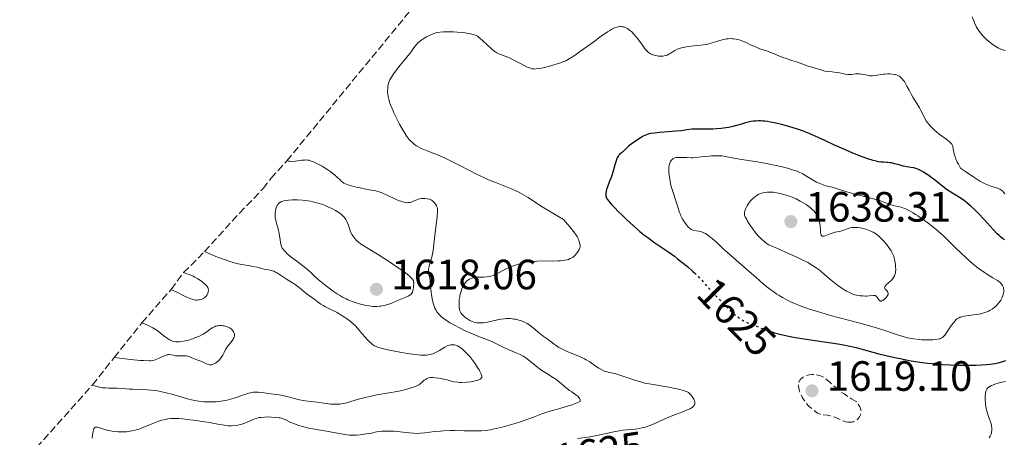
# Model space of a CAD drawing. Units: metres. Extents: x 678934 to 681820, y 4758527 to 4759971.
# Drawn here: x 679057 to 679290, y 4758676 to 4758775 of the extents above; entities that cross this region are included whole.
import ezdxf
from ezdxf.enums import TextEntityAlignment as Align

# ---------------------------------------------------------------- set-up
doc = ezdxf.new("R2010")
doc.units = ezdxf.units.M
doc.header["$MEASUREMENT"] = 0
doc.linetypes.add('DGN Style 3', pattern=[2.435891, 1.739922, -0.695969])
doc.linetypes.add('DGN Style 5', pattern=[1.217945, 0.521977, -0.695969])
for name, color, linetype, lineweight in [('Cota de curva de nivel directora', 7, 'Continuous', 0), ('Cota de punto acotado terreno', 7, 'Continuous', 0), ('Curva de nivel de depresión intermedia', 30, 'DGN Style 3', 0), ('Curva de nivel directora', 30, 'Continuous', 30), ('Curva de nivel directora no vista', 30, 'DGN Style 5', 30), ('Curva de nivel intermedia', 30, 'Continuous', 0), ('Punto acotado terreno (símbolo)', 7, 'Continuous', 0), ('Zona arbolada', 92, 'DGN Style 3', 0)]:
    doc.layers.add(name, color=color, linetype=linetype, lineweight=lineweight)
doc.styles.add('Style-Arial', font='arial.ttf')

# ---------------------------------------------------------------- blocks, each defined once
blk = doc.blocks.new('5PATER')
at = {"layer": 'Punto acotado terreno (símbolo)', "linetype": 'Continuous', "lineweight": 0}
h = blk.add_hatch(color=51, dxfattribs=at)
edge = h.paths.add_edge_path()
edge.add_ellipse((0, 0), major_axis=(-0.11, -0.111), ratio=0.999422, start_angle=0, end_angle=360)

msp = doc.modelspace()

# ---------------------------------------------------------------- linework, layer by layer
at = {"layer": 'Curva de nivel de depresión intermedia', "color": 30, "linetype": 'DGN Style 3', "lineweight": 0, "elevation": 1620, "flags": 128}
msp.add_lwpolyline([(679253.21, 4758679.44), (679252.72, 4758679.46), (679252.19, 4758679.57), (679251.9, 4758679.65), (679251.6, 4758679.76), (679250.96, 4758680.04), (679249.6, 4758680.64), (679248.9, 4758680.88), (679248.56, 4758680.98), (679247.89, 4758681.1), (679246.68, 4758681.26), (679246.18, 4758681.36), (679245.95, 4758681.44), (679245.56, 4758681.62), (679245.22, 4758681.84), (679244.62, 4758682.33), (679244.3, 4758682.57), (679243.86, 4758682.92), (679243.62, 4758683.12), (679243.26, 4758683.48), (679243.07, 4758683.69), (679242.81, 4758684.01), (679242.29, 4758684.76), (679241.92, 4758685.38), (679241.6, 4758686.02), (679241.46, 4758686.33), (679241.26, 4758686.88), (679241.18, 4758687.14), (679241.09, 4758687.52), (679241.03, 4758688.05), (679241.05, 4758688.54), (679241.09, 4758688.76), (679241.15, 4758688.97), (679241.21, 4758689.11), (679241.34, 4758689.36), (679241.6, 4758689.69), (679241.8, 4758689.88), (679241.95, 4758689.99), (679242.27, 4758690.2), (679242.46, 4758690.3), (679242.86, 4758690.47), (679243.29, 4758690.59), (679243.59, 4758690.65), (679244.2, 4758690.71), (679244.67, 4758690.71), (679245.3, 4758690.65), (679245.61, 4758690.59), (679246.06, 4758690.47), (679246.27, 4758690.4), (679246.64, 4758690.24), (679246.83, 4758690.14), (679247.12, 4758689.97), (679247.61, 4758689.62), (679248.54, 4758688.83), (679249.69, 4758687.8), (679250.43, 4758687.19), (679251.31, 4758686.51), (679251.81, 4758686.15), (679252.94, 4758685.39), (679253.58, 4758684.99), (679254.64, 4758684.38), (679255.13, 4758683.72), (679255.38, 4758683.33), (679255.51, 4758683.09), (679255.71, 4758682.64), (679255.8, 4758682.35), (679255.84, 4758682.16), (679255.87, 4758681.83), (679255.86, 4758681.68), (679255.81, 4758681.4), (679255.72, 4758681.16), (679255.65, 4758681.01), (679255.48, 4758680.75), (679255.19, 4758680.37), (679255.04, 4758680.21), (679254.73, 4758679.94), (679254.52, 4758679.8), (679254.37, 4758679.72), (679254.04, 4758679.58), (679253.69, 4758679.49), (679253.5, 4758679.46), (679253.21, 4758679.44)], dxfattribs=at)
at = {"layer": 'Curva de nivel directora', "color": 30, "linetype": 'Continuous', "lineweight": 30, "elevation": 1625, "flags": 128}
for points in [[(679273.22, 4758736.72), (679272.36, 4758737.4), (679271.86, 4758737.77), (679271.21, 4758738.19), (679270.58, 4758738.57), (679270.08, 4758738.84), (679269.41, 4758739.16), (679268.77, 4758739.41), (679268.28, 4758739.56), (679267.58, 4758739.7), (679266.62, 4758739.85), (679265.81, 4758740.01), (679264.86, 4758740.26), (679263.72, 4758740.57), (679263.02, 4758740.74), (679262.62, 4758740.8), (679262.19, 4758740.85), (679261.93, 4758740.87), (679261.17, 4758740.91), (679260.54, 4758740.95), (679259.92, 4758741.04), (679259.43, 4758741.14), (679258.69, 4758741.34), (679257.46, 4758741.72), (679256.11, 4758742.19), (679255.08, 4758742.58), (679253.7, 4758743.13), (679251.74, 4758743.96), (679249.59, 4758744.94), (679247.28, 4758746.04), (679245.71, 4758746.77), (679244.24, 4758747.42), (679243.19, 4758747.86), (679241.98, 4758748.32), (679240.77, 4758748.75), (679239.78, 4758749.07), (679238.23, 4758749.53), (679237.02, 4758749.85), (679235.68, 4758750.17), (679234.43, 4758750.42), (679233.68, 4758750.54), (679233.11, 4758750.6), (679232.62, 4758750.65), (679232.02, 4758750.68), (679231.56, 4758750.68), (679230.94, 4758750.65), (679230.33, 4758750.59), (679229.8, 4758750.51), (679229.1, 4758750.37), (679228.48, 4758750.21), (679227.54, 4758749.94), (679226.37, 4758749.6), (679225.51, 4758749.37), (679224.58, 4758749.15), (679223.83, 4758749.02), (679222.78, 4758748.89), (679221.69, 4758748.8), (679220.76, 4758748.75), (679219.26, 4758748.74), (679217.11, 4758748.75), (679216.57, 4758748.74), (679215.78, 4758748.7), (679214.64, 4758748.56), (679213.26, 4758748.35), (679212.06, 4758748.22), (679210.33, 4758748.08), (679208.23, 4758747.94), (679206.97, 4758747.82), (679206.15, 4758747.71), (679205.65, 4758747.6), (679205.09, 4758747.42), (679204.67, 4758747.25), (679204.34, 4758747.08), (679203.83, 4758746.78), (679203.21, 4758746.4), (679202.63, 4758746), (679201.77, 4758745.38), (679200.86, 4758744.67), (679200.11, 4758744), (679199.49, 4758743.4), (679199.1, 4758743.04), (679198.66, 4758742.65), (679198.55, 4758742.53), (679198.37, 4758742.31), (679198.15, 4758741.93), (679198.02, 4758741.62), (679197.88, 4758741.22), (679197.62, 4758740.32), (679197.18, 4758738.76), (679196.78, 4758737.54), (679196.3, 4758736.23), (679195.87, 4758735.12), (679195.66, 4758734.5), (679195.54, 4758734.03), (679195.48, 4758733.73), (679195.46, 4758733.4), (679195.46, 4758733.18), (679195.49, 4758733), (679195.66, 4758732.45), (679196.1, 4758731.77), (679196.46, 4758731.3)], [(679289.77, 4758722.53), (679289.32, 4758722.87), (679288.82, 4758723.27), (679288.46, 4758723.58), (679288.02, 4758723.98), (679287.06, 4758725), (679284.94, 4758727.35), (679283.58, 4758728.81), (679282.78, 4758729.61), (679281.82, 4758730.52), (679280.88, 4758731.34), (679280.28, 4758731.82), (679279.77, 4758732.19), (679279.12, 4758732.61), (679276.04, 4758734.5), (679275.6, 4758734.82), (679274.67, 4758735.54), (679273.22, 4758736.72)], [(679196.46, 4758731.3), (679196.81, 4758730.89), (679197.5, 4758730.17), (679198.49, 4758729.17), (679199.3, 4758728.38), (679200.4, 4758727.34), (679202, 4758725.9), (679203.54, 4758724.56), (679204.49, 4758723.77), (679205.37, 4758723.1), (679207.07, 4758721.87), (679210.1, 4758719.79), (679211.68, 4758718.68), (679212.46, 4758718.08), (679213.43, 4758717.31), (679214.75, 4758716.23), (679215.96, 4758715.17), (679216.43, 4758714.73)], [(679234.76, 4758700.79), (679235.34, 4758700.6), (679236.61, 4758700.24), (679237.66, 4758699.99), (679239.05, 4758699.71), (679240.31, 4758699.48), (679242.84, 4758699.1), (679247.64, 4758698.4), (679250.37, 4758697.97), (679251.7, 4758697.74), (679253.2, 4758697.43), (679254.64, 4758697.09), (679255.74, 4758696.8), (679260.07, 4758695.63), (679261.08, 4758695.36), (679262.42, 4758695.05), (679264.19, 4758694.68), (679265.49, 4758694.42), (679267.19, 4758694.05), (679268.7, 4758693.78), (679270.26, 4758693.56), (679271.64, 4758693.41), (679273.55, 4758693.24), (679275.11, 4758693.12), (679277, 4758693.01), (679278.88, 4758692.93), (679280.24, 4758692.9), (679281.9, 4758692.9), (679283.08, 4758692.92), (679284.33, 4758692.98), (679285.47, 4758693.07), (679286.38, 4758693.18), (679287.47, 4758693.36), (679288.24, 4758693.51), (679289.15, 4758693.74), (679290.04, 4758694.01)]]:
    msp.add_lwpolyline(points, dxfattribs=at)
at = {"layer": 'Curva de nivel directora no vista', "color": 30, "linetype": 'DGN Style 5', "lineweight": 30, "elevation": 1625, "flags": 128}
msp.add_lwpolyline([(679216.43, 4758714.73), (679216.68, 4758714.5), (679217.32, 4758713.87), (679218.47, 4758712.64), (679220.33, 4758710.56), (679220.8, 4758710.04), (679221.53, 4758709.28), (679222.56, 4758708.25), (679223.3, 4758707.5), (679224.06, 4758706.68), (679224.68, 4758706.05), (679225.28, 4758705.5), (679225.74, 4758705.1), (679226.24, 4758704.7), (679227.28, 4758703.91), (679228.04, 4758703.38), (679231.1, 4758702.12), (679232.83, 4758701.45), (679233.97, 4758701.05), (679234.76, 4758700.79)], dxfattribs=at)
at = {"layer": 'Curva de nivel intermedia', "color": 30, "linetype": 'Continuous', "lineweight": 0, "flags": 128}
for points, elevation in [([(679282.08, 4758775.32), (679282.47, 4758774.3), (679282.65, 4758773.85), (679283.02, 4758773.03), (679283.26, 4758772.6), (679283.42, 4758772.34), (679283.75, 4758771.87), (679284.32, 4758771.15), (679284.66, 4758770.77), (679285.28, 4758770.16), (679285.6, 4758769.87), (679286.3, 4758769.28), (679286.86, 4758768.85), (679287.68, 4758768.28), (679288.37, 4758767.88), (679288.72, 4758767.71), (679289.26, 4758767.51), (679289.88, 4758767.36)], 1620), ([(679204.8, 4758767.64), (679204.45, 4758768.11), (679203.95, 4758768.84), (679203.67, 4758769.24), (679203.03, 4758770.1), (679202.68, 4758770.53), (679202.13, 4758771.16), (679201.59, 4758771.72), (679201.32, 4758771.96), (679201.07, 4758772.17), (679200.59, 4758772.5), (679200.14, 4758772.73), (679199.86, 4758772.83), (679199.68, 4758772.89), (679199.32, 4758772.95), (679198.93, 4758772.98), (679198.74, 4758772.97), (679198.36, 4758772.92), (679198.09, 4758772.86), (679197.54, 4758772.67), (679196.92, 4758772.37), (679196.54, 4758772.15), (679195.85, 4758771.71), (679194.4, 4758770.7), (679192.4, 4758769.25), (679189.48, 4758767.13), (679188.21, 4758766.24), (679187.21, 4758765.58), (679186.78, 4758765.32), (679186.03, 4758764.92), (679185.55, 4758764.71), (679184.48, 4758764.33), (679182.42, 4758763.7), (679181.31, 4758763.4), (679180.27, 4758763.15), (679179.81, 4758763.06), (679179.02, 4758762.96), (679178.68, 4758762.95), (679178.46, 4758762.96), (679178.05, 4758763.01), (679177.63, 4758763.11), (679177.34, 4758763.21), (679176.71, 4758763.49), (679175.42, 4758764.15), (679173.54, 4758765.14), (679172.68, 4758765.57), (679172.3, 4758765.75), (679171.63, 4758766.02), (679170.59, 4758766.38), (679170.18, 4758766.53), (679169.67, 4758766.77), (679169.43, 4758766.92), (679169.04, 4758767.19), (679168.36, 4758767.77), (679167.51, 4758768.56), (679166.3, 4758769.71), (679165.75, 4758770.2), (679165.32, 4758770.54), (679165.11, 4758770.68), (679164.82, 4758770.86), (679164.34, 4758771.06), (679164.07, 4758771.14), (679163.45, 4758771.29), (679162.24, 4758771.48), (679161.63, 4758771.55), (679160.37, 4758771.68), (679159.46, 4758771.74), (679158.24, 4758771.77), (679157.52, 4758771.76), (679157.08, 4758771.74), (679156.29, 4758771.66), (679155.6, 4758771.55), (679155.27, 4758771.47), (679154.76, 4758771.31), (679153.94, 4758770.98), (679153.09, 4758770.56), (679152.64, 4758770.31), (679151.97, 4758769.88), (679151.34, 4758769.4), (679151.05, 4758769.14), (679150.78, 4758768.86), (679150.31, 4758768.29), (679149.91, 4758767.72), (679149.44, 4758767.01), (679149.23, 4758766.7), (679148.76, 4758766.11), (679148.06, 4758765.34), (679147.62, 4758764.84), (679146.83, 4758763.87), (679146.27, 4758763.14), (679145.26, 4758761.77), (679144.75, 4758761.02), (679144.52, 4758760.63), (679144.4, 4758760.4), (679144.22, 4758759.98), (679144.08, 4758759.53), (679144.02, 4758759.29), (679143.95, 4758758.9), (679143.88, 4758758.21), (679143.87, 4758757.73), (679143.87, 4758757.45)], 1620), ([(679271.24, 4758750.73), (679270.84, 4758751.41), (679270.49, 4758752.1), (679270, 4758753.15), (679269.67, 4758753.76), (679269.04, 4758754.83), (679268.11, 4758756.32), (679267.69, 4758757.02), (679267.19, 4758757.93), (679266.68, 4758758.92), (679266.45, 4758759.35), (679266.07, 4758759.96), (679265.89, 4758760.21), (679265.53, 4758760.66), (679265.26, 4758760.94), (679264.9, 4758761.25), (679264.7, 4758761.37), (679264.38, 4758761.51), (679264.01, 4758761.63), (679263.79, 4758761.67), (679263.1, 4758761.75), (679262.71, 4758761.77), (679262.09, 4758761.78), (679261.45, 4758761.74), (679261.12, 4758761.7), (679259.2, 4758761.38), (679258.56, 4758761.33), (679258.23, 4758761.34), (679257.91, 4758761.37), (679257.26, 4758761.48), (679256.01, 4758761.76), (679255.42, 4758761.84), (679255.15, 4758761.84), (679254.62, 4758761.8), (679253.57, 4758761.66), (679253.01, 4758761.64), (679252.71, 4758761.66), (679252.08, 4758761.75), (679250.72, 4758762.03), (679250.04, 4758762.16), (679249.03, 4758762.27), (679247.8, 4758762.38), (679247.25, 4758762.46), (679247, 4758762.51), (679246.52, 4758762.64), (679245.27, 4758763.1), (679243.35, 4758763.64), (679240.8, 4758764.56), (679239.68, 4758764.91), (679238.1, 4758765.4), (679237.36, 4758765.66), (679236.37, 4758766.05), (679235.14, 4758766.59), (679234.5, 4758766.84), (679233.46, 4758767.21), (679231.89, 4758767.75), (679231.04, 4758768.09), (679229.71, 4758768.7), (679228.5, 4758769.27), (679227.9, 4758769.53), (679227.01, 4758769.84), (679226.57, 4758769.96), (679226.29, 4758770.02), (679225.73, 4758770.1), (679225.45, 4758770.12), (679224.91, 4758770.14), (679224.38, 4758770.11), (679224.04, 4758770.07), (679223.36, 4758769.94), (679222.98, 4758769.85), (679222.23, 4758769.62), (679221.17, 4758769.27), (679220.59, 4758769.1), (679219.62, 4758768.86), (679219.08, 4758768.76), (679217.93, 4758768.59), (679215.6, 4758768.31), (679214.57, 4758768.17), (679214.12, 4758768.1), (679213.35, 4758767.93), (679212.73, 4758767.74), (679212.38, 4758767.61), (679211.77, 4758767.31), (679211.18, 4758766.94), (679210.67, 4758766.61), (679210.4, 4758766.46), (679209.98, 4758766.26), (679209.67, 4758766.16), (679209.23, 4758766.06), (679209.01, 4758766.02), (679208.47, 4758765.98), (679207.92, 4758766.01), (679207.65, 4758766.04), (679207.16, 4758766.13), (679206.92, 4758766.2), (679206.56, 4758766.32), (679206.05, 4758766.56), (679205.59, 4758766.86), (679205.37, 4758767.03), (679205.17, 4758767.22), (679204.8, 4758767.64)], 1620), ([(679143.87, 4758757.45), (679143.91, 4758756.99), (679144, 4758756.46), (679144.06, 4758756.16), (679144.24, 4758755.49), (679144.35, 4758755.12), (679144.57, 4758754.5), (679145.15, 4758753.09), (679145.45, 4758752.4), (679146.13, 4758750.99), (679146.68, 4758749.93), (679147.51, 4758748.45), (679147.92, 4758747.8), (679148.43, 4758747.03), (679148.68, 4758746.69), (679149.05, 4758746.23), (679149.3, 4758745.96), (679149.81, 4758745.47), (679150.34, 4758745.05), (679150.72, 4758744.8), (679150.99, 4758744.65), (679151.55, 4758744.35), (679152.07, 4758744.11), (679153.23, 4758743.63), (679155.05, 4758742.91), (679156.08, 4758742.48), (679157.78, 4758741.73), (679158.7, 4758741.28), (679160.64, 4758740.29), (679163.37, 4758738.87), (679164.74, 4758738.17), (679166.78, 4758737.21), (679167.76, 4758736.78), (679169.65, 4758736.02), (679172.02, 4758735.1), (679173.13, 4758734.65), (679174.2, 4758734.17), (679174.71, 4758733.91), (679175.47, 4758733.5), (679175.98, 4758733.21), (679177.07, 4758732.54), (679178.33, 4758731.73), (679180.44, 4758730.39), (679181.74, 4758729.58), (679184.1, 4758728.15), (679185.48, 4758727.34), (679186.44, 4758726.27), (679186.98, 4758725.64), (679187.84, 4758724.57), (679188.17, 4758724.11), (679188.67, 4758723.34), (679188.99, 4758722.74), (679189.12, 4758722.41), (679189.28, 4758721.87), (679189.33, 4758721.63), (679189.38, 4758721.21), (679189.37, 4758720.87), (679189.32, 4758720.67), (679189.17, 4758720.28), (679188.94, 4758719.86), (679188.8, 4758719.64), (679188.56, 4758719.32), (679188.14, 4758718.85), (679187.71, 4758718.49), (679187.47, 4758718.33), (679187.07, 4758718.12), (679186.61, 4758717.95), (679186.35, 4758717.87), (679185.77, 4758717.75), (679185.45, 4758717.7), (679184.73, 4758717.62), (679184.18, 4758717.59), (679182.9, 4758717.56), (679180.53, 4758717.58), (679179.22, 4758717.55), (679177.89, 4758717.46), (679177.22, 4758717.37), (679176.57, 4758717.26), (679176.14, 4758717.17), (679175.31, 4758716.97), (679174.13, 4758716.6), (679173.39, 4758716.34), (679172.93, 4758716.15), (679172.1, 4758715.79), (679170.93, 4758715.2), (679169.71, 4758714.54), (679169.15, 4758714.28), (679168.86, 4758714.17), (679168.29, 4758713.99), (679167.73, 4758713.86), (679167.36, 4758713.8), (679166.65, 4758713.73), (679165.94, 4758713.72), (679165.11, 4758713.74), (679164.73, 4758713.72), (679164.19, 4758713.64), (679163.85, 4758713.54), (679163.64, 4758713.46), (679163.22, 4758713.26), (679162.83, 4758713.02), (679162.64, 4758712.86)], 1620), ([(679289.86, 4758733.42), (679289.51, 4758733.86), (679289.25, 4758734.13), (679289.11, 4758734.25), (679288.88, 4758734.42), (679288.64, 4758734.56), (679288.09, 4758734.78), (679286.76, 4758735.19), (679285.97, 4758735.46), (679285.18, 4758735.8), (679284.73, 4758736.03), (679283.95, 4758736.46), (679282.48, 4758737.37), (679280.53, 4758738.69), (679279.33, 4758739.53), (679278.85, 4758740.42), (679278.59, 4758740.95), (679278.2, 4758741.84), (679278.06, 4758742.22), (679277.86, 4758742.85), (679277.74, 4758743.35), (679277.65, 4758744.08), (679277.56, 4758744.62), (679277.48, 4758744.85), (679277.3, 4758745.18), (679277.18, 4758745.34), (679276.84, 4758745.68), (679276.11, 4758746.27), (679274.32, 4758747.58), (679273.62, 4758748.14), (679273.3, 4758748.41), (679272.85, 4758748.82), (679272.25, 4758749.43), (679271.77, 4758750), (679271.55, 4758750.29), (679271.24, 4758750.73)], 1620), ([(679120.04, 4758741.24), (679120.44, 4758741.16), (679120.72, 4758741.13), (679121.28, 4758741.11), (679122.11, 4758741.17), (679123.6, 4758741.38), (679124.19, 4758741.43), (679124.44, 4758741.44), (679124.92, 4758741.41), (679125.21, 4758741.36), (679125.81, 4758741.2), (679126.47, 4758740.94), (679126.84, 4758740.78), (679127.43, 4758740.49), (679128.38, 4758739.96), (679128.83, 4758739.68), (679129.75, 4758739.08), (679130.42, 4758738.62), (679131.31, 4758737.93), (679132, 4758737.32), (679132.69, 4758736.65), (679132.97, 4758736.38), (679133.34, 4758736.1), (679133.55, 4758735.97), (679133.93, 4758735.79), (679134.76, 4758735.51), (679136.41, 4758735.05), (679137.36, 4758734.82), (679138.74, 4758734.53), (679139.55, 4758734.39), (679140.55, 4758734.22), (679141.05, 4758734.11), (679141.84, 4758733.88), (679142.28, 4758733.74), (679142.74, 4758733.56), (679143.73, 4758733.13), (679145.73, 4758732.2), (679146.63, 4758731.82), (679147.02, 4758731.67), (679147.7, 4758731.46), (679148.27, 4758731.36), (679148.6, 4758731.35), (679148.81, 4758731.36), (679149.22, 4758731.43), (679149.44, 4758731.5), (679149.87, 4758731.67), (679150.75, 4758732.05), (679151.2, 4758732.2), (679151.43, 4758732.25), (679151.89, 4758732.32), (679152.35, 4758732.33), (679152.65, 4758732.32), (679153.2, 4758732.25), (679153.68, 4758732.14), (679153.9, 4758732.07), (679154.21, 4758731.94), (679154.49, 4758731.76), (679154.62, 4758731.66), (679154.75, 4758731.55), (679154.99, 4758731.29), (679155.14, 4758731.1), (679155.4, 4758730.69), (679155.54, 4758730.38), (679155.63, 4758730.09), (679155.66, 4758729.93), (679155.69, 4758729.67), (679155.69, 4758729.17), (679155.6, 4758728.1), (679154.93, 4758722.93), (679154.63, 4758720.07), (679154.5, 4758719.26), (679154.42, 4758718.87), (679154.32, 4758718.48), (679154.1, 4758717.7), (679153.8, 4758716.72), (679153.67, 4758716.26), (679153.55, 4758715.63), (679153.53, 4758715.34), (679153.55, 4758714.81), (679153.63, 4758714.35), (679153.77, 4758713.8), (679153.83, 4758713.54), (679153.91, 4758712.98), (679153.96, 4758712.04), (679154.01, 4758711.38), (679154.13, 4758710.25), (679154.21, 4758709.61), (679154.39, 4758708.61), (679154.62, 4758707.62), (679154.76, 4758707.15), (679154.95, 4758706.63), (679155.06, 4758706.38), (679155.24, 4758706.02), (679155.56, 4758705.5), (679155.95, 4758705), (679156.18, 4758704.75), (679156.72, 4758704.26), (679157.03, 4758704.01), (679157.56, 4758703.63), (679158.16, 4758703.24), (679158.59, 4758702.98)], 1615), ([(679241.03, 4758738.61), (679240.46, 4758738.84), (679239.83, 4758739.06), (679238.43, 4758739.49), (679236.87, 4758739.89), (679235.76, 4758740.14), (679233.44, 4758740.6), (679230.78, 4758741.06), (679227.54, 4758741.58), (679226.23, 4758741.8), (679223.68, 4758742.3), (679223, 4758742.39), (679222.63, 4758742.42), (679222.24, 4758742.44), (679221.38, 4758742.44), (679220.48, 4758742.41), (679219.88, 4758742.37), (679218.77, 4758742.27), (679216.79, 4758742), (679216.12, 4758741.95), (679215.76, 4758741.95), (679214.52, 4758742.01), (679213.38, 4758742.06), (679212.84, 4758742.06), (679212.34, 4758742.03), (679212.12, 4758741.99), (679211.81, 4758741.92), (679211.63, 4758741.85), (679211.32, 4758741.68), (679211.19, 4758741.58), (679210.96, 4758741.35), (679210.78, 4758741.08), (679210.69, 4758740.89), (679210.54, 4758740.45), (679210.49, 4758740.18), (679210.41, 4758739.6), (679210.38, 4758739), (679210.39, 4758738.58), (679210.45, 4758737.74), (679210.57, 4758736.9), (679210.65, 4758736.48), (679210.8, 4758735.81), (679211.12, 4758734.68), (679212.38, 4758730.82), (679212.9, 4758729.05), (679213.1, 4758728.53), (679213.22, 4758728.26), (679213.37, 4758727.96), (679213.72, 4758727.36), (679214.11, 4758726.75), (679214.64, 4758726.01), (679214.89, 4758725.7), (679215.06, 4758725.51), (679215.38, 4758725.21), (679215.68, 4758725), (679215.88, 4758724.91), (679216.3, 4758724.79), (679217.49, 4758724.62), (679217.97, 4758724.5), (679218.22, 4758724.41), (679218.47, 4758724.31), (679219.01, 4758724.03), (679219.57, 4758723.69), (679219.95, 4758723.42), (679220.72, 4758722.81), (679221.61, 4758722), (679223.16, 4758720.54), (679224.23, 4758719.57), (679226.28, 4758717.77), (679229.41, 4758715.07), (679230.92, 4758713.76), (679232.72, 4758712.18), (679233.58, 4758711.45), (679234.47, 4758710.76), (679234.93, 4758710.41), (679235.91, 4758709.74), (679236.44, 4758709.41), (679237.28, 4758708.91), (679238.4, 4758708.32), (679239.02, 4758708.01), (679240.06, 4758707.55), (679241.24, 4758707.07), (679241.9, 4758706.82), (679243.37, 4758706.29), (679244.18, 4758706.02), (679245.51, 4758705.6), (679248.63, 4758704.68), (679250.43, 4758704.18), (679253.48, 4758703.38), (679255.84, 4758702.75), (679259.46, 4758701.74), (679261.91, 4758700.99), (679263.06, 4758700.6), (679264.2, 4758700.21), (679264.66, 4758700.05)], 1630), ([(679264.66, 4758700.05), (679266.04, 4758699.62), (679266.83, 4758699.42), (679267.31, 4758699.32), (679268.22, 4758699.16), (679269.54, 4758698.98), (679270.2, 4758698.93), (679271.19, 4758698.89), (679272.19, 4758698.91), (679272.83, 4758698.95), (679273.94, 4758699.08), (679274.49, 4758699.19), (679274.73, 4758699.29), (679274.95, 4758699.41), (679275.07, 4758699.5), (679275.24, 4758699.65), (679275.62, 4758700.06), (679276.29, 4758700.95), (679277.26, 4758702.36), (679277.71, 4758702.98), (679278.07, 4758703.43), (679278.24, 4758703.62), (679278.5, 4758703.86), (679278.79, 4758704.05), (679278.95, 4758704.14), (679279.22, 4758704.25), (679279.42, 4758704.31), (679279.88, 4758704.43), (679280.28, 4758704.51), (679281.2, 4758704.65), (679283.24, 4758704.93), (679284.19, 4758705.1), (679284.62, 4758705.21), (679285.37, 4758705.45), (679285.99, 4758705.71), (679286.35, 4758705.9), (679286.95, 4758706.28), (679287.45, 4758706.64), (679287.66, 4758706.82), (679287.96, 4758707.1), (679288.36, 4758707.58), (679288.71, 4758708.07), (679288.88, 4758708.34), (679289.1, 4758708.77), (679289.3, 4758709.2), (679289.38, 4758709.42), (679289.46, 4758709.71), (679289.56, 4758710.28), (679289.57, 4758710.69), (679289.53, 4758711.09), (679289.49, 4758711.28), (679289.38, 4758711.61), (679289.31, 4758711.78), (679289.16, 4758712.01), (679288.84, 4758712.38), (679288.39, 4758712.75), (679288.11, 4758712.95), (679287.01, 4758713.61), (679285.74, 4758714.36), (679285.01, 4758714.83), (679283.8, 4758715.69), (679283.15, 4758716.19), (679281.8, 4758717.32), (679280.44, 4758718.52), (679279.57, 4758719.32), (679278.02, 4758720.81), (679275.49, 4758723.33), (679274.63, 4758724.11), (679274.15, 4758724.53), (679273.03, 4758725.45), (679271.35, 4758726.74), (679270.49, 4758727.36), (679269.27, 4758728.22), (679268.7, 4758728.59), (679268.19, 4758728.92), (679267.29, 4758729.44), (679266.54, 4758729.81), (679266.1, 4758729.99), (679265.32, 4758730.26), (679264.54, 4758730.46), (679263.52, 4758730.7), (679262.98, 4758730.85), (679262.07, 4758731.17), (679260.45, 4758731.75), (679259.35, 4758732.09), (679257.31, 4758732.64), (679254.35, 4758733.4), (679253.02, 4758733.76), (679251.45, 4758734.23), (679249.96, 4758734.72), (679249.37, 4758734.9), (679248.57, 4758735.11), (679247.55, 4758735.35), (679247.03, 4758735.5), (679246.29, 4758735.77), (679245.9, 4758735.94), (679245.29, 4758736.23), (679244.33, 4758736.77), (679242.9, 4758737.65), (679242.04, 4758738.13), (679241.03, 4758738.61)], 1630), ([(679137.45, 4758707.37), (679138.48, 4758707.12), (679138.98, 4758707.02), (679139.48, 4758706.94), (679140.43, 4758706.84), (679141.34, 4758706.82), (679141.92, 4758706.85), (679142.29, 4758706.89), (679143.01, 4758707.01), (679143.4, 4758707.1), (679144.14, 4758707.34), (679144.85, 4758707.61), (679146.24, 4758708.21), (679148.21, 4758709.02), (679148.74, 4758709.27), (679148.96, 4758709.39), (679149.14, 4758709.51), (679149.43, 4758709.75), (679149.63, 4758709.99), (679149.72, 4758710.17), (679149.85, 4758710.55), (679149.98, 4758711.23), (679150.02, 4758711.64), (679150.05, 4758712.35), (679150.04, 4758712.56), (679150.02, 4758712.67), (679149.96, 4758712.87), (679149.82, 4758713.11), (679149.73, 4758713.24), (679149.46, 4758713.55), (679149.29, 4758713.73), (679148.96, 4758714.03), (679148.07, 4758714.76), (679147.48, 4758715.2), (679146.4, 4758715.96), (679144.54, 4758717.21), (679143.41, 4758717.94), (679141.44, 4758719.17), (679137.81, 4758721.38), (679137.49, 4758721.61), (679136.92, 4758722.06), (679136.44, 4758722.51), (679136.16, 4758722.81), (679135.7, 4758723.4), (679135.43, 4758723.83), (679135.27, 4758724.12), (679135.02, 4758724.67), (679134.82, 4758725.21), (679134.5, 4758726.21), (679134.24, 4758726.89), (679133.99, 4758727.35), (679133.8, 4758727.63), (679133.66, 4758727.81), (679133.36, 4758728.16), (679133.11, 4758728.4), (679132.56, 4758728.84), (679131.96, 4758729.24), (679131.53, 4758729.49), (679130.64, 4758729.96), (679129.71, 4758730.39), (679129.24, 4758730.59), (679128.51, 4758730.88), (679127.38, 4758731.26), (679126.2, 4758731.57), (679125.6, 4758731.69), (679124.98, 4758731.79), (679123.75, 4758731.93), (679122.55, 4758731.99), (679121.79, 4758732), (679121.32, 4758731.99), (679120.46, 4758731.94), (679120.05, 4758731.9), (679119.35, 4758731.78), (679118.81, 4758731.62), (679118.52, 4758731.49), (679118.36, 4758731.39), (679118.08, 4758731.17), (679117.95, 4758731.03), (679117.74, 4758730.71), (679117.58, 4758730.36), (679117.5, 4758730.1), (679117.38, 4758729.55), (679117.3, 4758728.94), (679117.27, 4758728.62), (679117.27, 4758728.14), (679117.31, 4758727.67), (679117.35, 4758727.44), (679117.4, 4758727.21), (679117.53, 4758726.76), (679117.85, 4758725.75), (679118.01, 4758725.15), (679118.22, 4758724.07), (679118.45, 4758722.57), (679118.56, 4758721.92), (679118.71, 4758721.25), (679118.8, 4758720.98), (679118.96, 4758720.62), (679119.06, 4758720.45), (679119.31, 4758720.12), (679119.76, 4758719.62), (679120.03, 4758719.35)], 1615), ([(679244.37, 4758729.67), (679243.82, 4758730.18), (679243.2, 4758730.66), (679242.87, 4758730.9), (679242.33, 4758731.24), (679241.45, 4758731.74), (679240.46, 4758732.22), (679239.93, 4758732.46), (679238.9, 4758732.86), (679238.37, 4758733.05), (679237.54, 4758733.3), (679236.71, 4758733.53), (679236.3, 4758733.62), (679235.48, 4758733.77), (679235.09, 4758733.82), (679234.51, 4758733.86), (679233.96, 4758733.87), (679233.61, 4758733.85), (679232.95, 4758733.76), (679232.63, 4758733.69), (679232.04, 4758733.5), (679231.49, 4758733.26), (679231.15, 4758733.07), (679230.93, 4758732.92), (679230.52, 4758732.61), (679230.2, 4758732.32), (679230, 4758732.11), (679229.63, 4758731.69), (679229.15, 4758731.02), (679228.89, 4758730.59), (679228.49, 4758729.82), (679228.31, 4758729.36), (679228.26, 4758729.16), (679228.23, 4758728.91), (679228.23, 4758728.8), (679228.26, 4758728.56), (679228.3, 4758728.39), (679228.44, 4758728.04), (679228.78, 4758727.37), (679229.01, 4758726.98), (679229.41, 4758726.33), (679230.17, 4758725.22), (679230.7, 4758724.48), (679231, 4758724.1), (679231.49, 4758723.52), (679232.05, 4758722.94), (679232.36, 4758722.65), (679233.04, 4758722.07), (679233.41, 4758721.79), (679234.02, 4758721.38), (679236.65, 4758720.26), (679238.15, 4758719.6), (679240.61, 4758718.47), (679241.61, 4758717.99), (679243.21, 4758717.17), (679244.38, 4758716.51), (679244.98, 4758716.13), (679245.93, 4758715.45), (679246.38, 4758715.1), (679247.22, 4758714.41), (679248.76, 4758713.07), (679249.57, 4758712.4), (679250.35, 4758711.8), (679250.76, 4758711.5), (679251.4, 4758711.06), (679252.39, 4758710.46), (679253.06, 4758710.12), (679253.4, 4758709.96), (679253.9, 4758709.76), (679254.39, 4758709.6), (679254.72, 4758709.52), (679255.35, 4758709.39), (679255.66, 4758709.34), (679256.25, 4758709.29)], 1635), ([(679256.25, 4758709.29), (679256.8, 4758709.27), (679257.14, 4758709.28), (679257.74, 4758709.31), (679258.7, 4758709.43), (679259.02, 4758709.43), (679259.2, 4758709.39), (679259.4, 4758709.26), (679259.5, 4758709.14), (679259.71, 4758708.83), (679260, 4758708.4), (679260.17, 4758708.23), (679260.36, 4758708.12), (679260.46, 4758708.09), (679260.63, 4758708.1), (679260.76, 4758708.13), (679261.01, 4758708.24), (679261.39, 4758708.52), (679261.63, 4758708.74), (679261.78, 4758708.9), (679262.02, 4758709.22), (679262.11, 4758709.38), (679262.22, 4758709.68), (679262.23, 4758709.95), (679262.19, 4758710.11), (679262.15, 4758710.21), (679262.01, 4758710.41), (679261.81, 4758710.63), (679261.55, 4758710.92), (679261.45, 4758711.08), (679261.4, 4758711.24), (679261.42, 4758711.46), (679261.5, 4758711.6), (679261.75, 4758711.89), (679262.9, 4758712.9), (679263.2, 4758713.22), (679263.34, 4758713.39), (679263.52, 4758713.65), (679263.74, 4758714.06), (679263.89, 4758714.52), (679263.95, 4758714.77), (679263.99, 4758715.03), (679264.02, 4758715.59), (679264.01, 4758716.17), (679263.98, 4758716.55), (679263.89, 4758717.29), (679263.76, 4758717.95), (679263.69, 4758718.25), (679263.55, 4758718.69), (679263.28, 4758719.33), (679262.97, 4758719.93), (679262.77, 4758720.24), (679262.44, 4758720.73), (679261.83, 4758721.54), (679261.15, 4758722.34), (679260.77, 4758722.74), (679260.14, 4758723.34), (679259.46, 4758723.88), (679259.1, 4758724.13), (679258.73, 4758724.35), (679258.48, 4758724.48), (679257.96, 4758724.72), (679257.19, 4758725.01), (679256.68, 4758725.16), (679255.72, 4758725.37), (679255.07, 4758725.47), (679254.76, 4758725.49), (679254.2, 4758725.51), (679253.85, 4758725.49), (679253.63, 4758725.47), (679253.21, 4758725.39), (679252.99, 4758725.33), (679252.56, 4758725.17), (679251.74, 4758724.83), (679251.31, 4758724.69), (679250.64, 4758724.53), (679249.69, 4758724.37), (679249.22, 4758724.26), (679248.53, 4758724.02), (679247.7, 4758723.66), (679247.34, 4758723.52), (679247.05, 4758723.43), (679246.93, 4758723.41), (679246.75, 4758723.41), (679246.6, 4758723.47), (679246.43, 4758723.69), (679246.38, 4758723.8), (679246.32, 4758724), (679246.28, 4758724.26), (679246.22, 4758724.9), (679246.13, 4758725.92), (679246.06, 4758726.46), (679245.95, 4758727), (679245.88, 4758727.26), (679245.76, 4758727.64), (679245.66, 4758727.88), (679245.42, 4758728.35), (679245.28, 4758728.57), (679244.97, 4758729), (679244.63, 4758729.41), (679244.37, 4758729.67)], 1635), ([(679100.59, 4758719.8), (679102.51, 4758718.95), (679103.66, 4758718.47), (679104.38, 4758718.2), (679105.68, 4758717.73), (679106.57, 4758717.44), (679107.11, 4758717.28), (679108.1, 4758717.01), (679109.38, 4758716.73), (679111.33, 4758716.4), (679111.91, 4758716.3), (679112.9, 4758716.09), (679114.34, 4758715.72), (679114.9, 4758715.58), (679115.67, 4758715.44), (679116.29, 4758715.33), (679116.58, 4758715.27), (679117, 4758715.13), (679117.2, 4758715.04), (679117.6, 4758714.81), (679119, 4758713.86), (679119.94, 4758713.27), (679121.34, 4758712.42), (679122.02, 4758711.97), (679122.95, 4758711.26), (679124.07, 4758710.33), (679124.61, 4758709.9), (679125.41, 4758709.31), (679126.41, 4758708.63), (679126.84, 4758708.32), (679127.22, 4758708.02), (679127.75, 4758707.61), (679128.06, 4758707.39), (679128.66, 4758707.02), (679129.03, 4758706.82), (679130.43, 4758706.1), (679131.9, 4758705.35), (679132.64, 4758704.95), (679133.69, 4758704.32), (679134.16, 4758704), (679135.02, 4758703.35), (679135.78, 4758702.66), (679136.25, 4758702.2), (679137.13, 4758701.22), (679137.79, 4758700.45), (679138.64, 4758699.45), (679139.06, 4758698.98), (679139.66, 4758698.36), (679139.94, 4758698.1), (679140.31, 4758697.8), (679140.5, 4758697.67), (679140.79, 4758697.5), (679141, 4758697.4), (679141.47, 4758697.21), (679142.02, 4758697.04), (679143.5, 4758696.68), (679145.58, 4758696.24), (679146.76, 4758696.02), (679148.57, 4758695.7), (679150.27, 4758695.46), (679151.03, 4758695.38), (679151.71, 4758695.32), (679152.12, 4758695.31), (679152.84, 4758695.32), (679153.16, 4758695.34), (679153.74, 4758695.42), (679154.25, 4758695.55), (679154.56, 4758695.65), (679155.16, 4758695.91), (679156.14, 4758696.44), (679157.39, 4758697.18), (679157.96, 4758697.47), (679158.24, 4758697.58), (679158.75, 4758697.72), (679159.24, 4758697.77), (679159.55, 4758697.76), (679159.75, 4758697.72), (679160.15, 4758697.61), (679160.37, 4758697.52), (679160.82, 4758697.28), (679161.28, 4758696.96), (679161.59, 4758696.71), (679162.24, 4758696.1), (679162.92, 4758695.38), (679163.28, 4758694.98), (679163.8, 4758694.36), (679164.53, 4758693.38), (679165.16, 4758692.42), (679165.5, 4758691.82), (679165.7, 4758691.44), (679165.99, 4758690.78), (679166.11, 4758690.42), (679166.13, 4758690.26), (679166.12, 4758690.05), (679166.03, 4758689.86), (679165.95, 4758689.77), (679165.72, 4758689.61), (679165.56, 4758689.53), (679165.27, 4758689.42), (679164.79, 4758689.28), (679163.99, 4758689.1)], 1610), ([(679120.03, 4758719.35), (679120.51, 4758718.93), (679121.37, 4758718.24), (679122.39, 4758717.5), (679123.85, 4758716.44), (679124.56, 4758715.88), (679125.53, 4758715), (679126.8, 4758713.77), (679127.48, 4758713.15), (679128.59, 4758712.21), (679129.38, 4758711.6), (679130.96, 4758710.46), (679131.96, 4758709.78), (679132.46, 4758709.47), (679133.23, 4758709.03), (679134.05, 4758708.62), (679134.48, 4758708.42), (679135.75, 4758707.92), (679136.42, 4758707.68), (679137.45, 4758707.37)], 1615), ([(679095.6, 4758714.81), (679096.43, 4758714.54), (679096.94, 4758714.35), (679097.86, 4758713.96), (679098.27, 4758713.76), (679098.99, 4758713.35), (679099.6, 4758712.96), (679099.95, 4758712.71), (679100.51, 4758712.25), (679100.96, 4758711.83), (679101.12, 4758711.64), (679101.34, 4758711.32), (679101.42, 4758711.11), (679101.45, 4758710.98), (679101.47, 4758710.69), (679101.42, 4758710.21), (679101.36, 4758709.96), (679101.21, 4758709.58), (679100.98, 4758709.23), (679100.83, 4758709.07), (679100.66, 4758708.92), (679100.54, 4758708.83), (679100.27, 4758708.67), (679099.8, 4758708.49), (679099.35, 4758708.38), (679099.11, 4758708.35), (679098.75, 4758708.33), (679098.42, 4758708.34), (679098.23, 4758708.37), (679097.92, 4758708.44), (679097.33, 4758708.63), (679096.52, 4758708.96), (679096.02, 4758709.18), (679094.01, 4758710.17), (679092.66, 4758710.86)], 1605), ([(679162.64, 4758712.86), (679162.36, 4758712.59), (679162.09, 4758712.24), (679161.96, 4758712.03), (679161.61, 4758711.38), (679161.45, 4758711), (679161.23, 4758710.4), (679161.05, 4758709.75), (679160.97, 4758709.42), (679160.91, 4758709.09), (679160.82, 4758708.43), (679160.78, 4758707.79), (679160.77, 4758707.39), (679160.8, 4758706.66), (679160.9, 4758706.07), (679160.97, 4758705.81), (679161.12, 4758705.45), (679161.22, 4758705.28), (679161.46, 4758704.95), (679161.89, 4758704.5), (679162.15, 4758704.27), (679162.58, 4758703.95), (679163.07, 4758703.64), (679163.33, 4758703.5), (679163.83, 4758703.27), (679164.1, 4758703.17), (679164.53, 4758703.05), (679165, 4758702.96), (679165.26, 4758702.94), (679165.81, 4758702.92), (679166.1, 4758702.93), (679166.58, 4758702.98), (679167.09, 4758703.06), (679168.21, 4758703.29), (679169.84, 4758703.65), (679170.68, 4758703.81), (679171.52, 4758703.91), (679171.94, 4758703.94), (679172.56, 4758703.95), (679172.96, 4758703.93), (679173.74, 4758703.85), (679174.13, 4758703.78), (679174.86, 4758703.61), (679175.56, 4758703.39), (679176.01, 4758703.21), (679176.29, 4758703.08), (679176.83, 4758702.81), (679177.25, 4758702.56), (679178.01, 4758702.02), (679178.69, 4758701.47), (679179.49, 4758700.76), (679179.86, 4758700.43), (679180.66, 4758699.81), (679181.6, 4758699.16), (679182.01, 4758698.87), (679182.55, 4758698.44), (679183.28, 4758697.87), (679183.7, 4758697.57), (679184.37, 4758697.15), (679184.76, 4758696.93), (679185.4, 4758696.61), (679186.49, 4758696.12), (679189.07, 4758695.09), (679189.97, 4758694.68), (679190.41, 4758694.45), (679190.85, 4758694.21), (679191.69, 4758693.69), (679193.21, 4758692.66), (679193.85, 4758692.23), (679194.14, 4758692.05), (679194.66, 4758691.76), (679195.13, 4758691.55), (679195.43, 4758691.43), (679196.06, 4758691.26), (679197.83, 4758690.85), (679198.99, 4758690.51), (679202.06, 4758689.44), (679203.32, 4758689.06), (679204, 4758688.88), (679204.7, 4758688.72), (679206.18, 4758688.43), (679210.36, 4758687.75), (679211.9, 4758687.46), (679212.69, 4758687.27), (679213.87, 4758686.94), (679214.44, 4758686.73), (679214.68, 4758686.63), (679215, 4758686.45), (679215.29, 4758686.23), (679215.43, 4758686.1), (679215.57, 4758685.96), (679215.83, 4758685.64), (679216.15, 4758685.17), (679216.29, 4758684.93), (679216.44, 4758684.59), (679216.53, 4758684.28), (679216.55, 4758684.14), (679216.54, 4758683.88), (679216.5, 4758683.71), (679216.46, 4758683.61), (679216.34, 4758683.4)], 1620), ([(679085.76, 4758702.96), (679086.23, 4758702.78), (679087.1, 4758702.4), (679087.87, 4758702.02), (679088.33, 4758701.77), (679089.16, 4758701.27), (679089.53, 4758701.02), (679090.19, 4758700.54), (679091.29, 4758699.67), (679091.77, 4758699.3), (679092.23, 4758698.99), (679092.47, 4758698.87), (679092.83, 4758698.71), (679093.02, 4758698.64), (679093.42, 4758698.55), (679093.82, 4758698.49), (679094.1, 4758698.48), (679094.67, 4758698.49), (679095.1, 4758698.53), (679095.96, 4758698.67), (679096.8, 4758698.88), (679097.32, 4758699.04), (679098.25, 4758699.37), (679099.4, 4758699.83), (679099.95, 4758700.1), (679100.26, 4758700.28), (679100.84, 4758700.67), (679101.81, 4758701.39), (679102.35, 4758701.74), (679102.91, 4758702.03), (679103.2, 4758702.14), (679103.49, 4758702.22), (679103.68, 4758702.26), (679104.07, 4758702.3), (679104.63, 4758702.29), (679105, 4758702.25), (679105.23, 4758702.2), (679105.66, 4758702.09), (679105.89, 4758702.02), (679106.29, 4758701.85), (679106.64, 4758701.66), (679106.84, 4758701.52), (679107.17, 4758701.21), (679107.27, 4758701.09), (679107.44, 4758700.83), (679107.52, 4758700.65), (679107.57, 4758700.52), (679107.62, 4758700.28), (679107.64, 4758700), (679107.62, 4758699.86), (679107.55, 4758699.59), (679107.43, 4758699.3), (679107.31, 4758699.1), (679107, 4758698.64), (679106.03, 4758697.35), (679105.56, 4758696.64), (679105.18, 4758695.92), (679104.86, 4758695.29), (679104.68, 4758694.98), (679104.36, 4758694.52), (679104, 4758694.11), (679103.8, 4758693.92), (679103.48, 4758693.66), (679103.14, 4758693.43), (679102.97, 4758693.33), (679102.62, 4758693.16), (679102.44, 4758693.1), (679102.19, 4758693.04), (679101.94, 4758693.02), (679101.78, 4758693.03), (679101.46, 4758693.08), (679101.02, 4758693.23), (679100.22, 4758693.62), (679099.7, 4758693.85), (679098.98, 4758694.1), (679098.58, 4758694.26), (679097.6, 4758694.68), (679097.06, 4758694.89), (679096.5, 4758695.05), (679096.22, 4758695.11), (679095.94, 4758695.14), (679095.39, 4758695.16), (679094.34, 4758695.13), (679093.86, 4758695.15), (679093.64, 4758695.18), (679093.21, 4758695.27), (679092.66, 4758695.39), (679092.36, 4758695.43), (679092.06, 4758695.42), (679091.89, 4758695.4), (679091.63, 4758695.35), (679091.08, 4758695.16), (679090.49, 4758694.91), (679089.68, 4758694.52), (679089.27, 4758694.34), (679088.9, 4758694.19), (679088.69, 4758694.12), (679088.3, 4758694.05), (679087.77, 4758694), (679087.45, 4758693.99), (679086.17, 4758694.02)], 1605), ([(679158.59, 4758702.98), (679159.53, 4758702.45), (679161.04, 4758701.66), (679162.07, 4758701.16), (679164.06, 4758700.27), (679165.96, 4758699.49), (679167.94, 4758698.73), (679168.7, 4758698.42), (679169.62, 4758697.99), (679170.71, 4758697.42), (679171.32, 4758697.12), (679172.42, 4758696.65), (679174.05, 4758695.96), (679174.84, 4758695.6), (679175.21, 4758695.42), (679175.89, 4758695.04), (679176.52, 4758694.64), (679176.91, 4758694.37), (679177.66, 4758693.8), (679179.38, 4758692.38), (679180.02, 4758691.9), (679180.37, 4758691.66), (679181.51, 4758690.95), (679183.1, 4758689.98), (679183.86, 4758689.46), (679184.21, 4758689.19), (679184.88, 4758688.63), (679186.19, 4758687.5), (679186.89, 4758686.97), (679187.4, 4758686.63), (679188.08, 4758686.19), (679188.4, 4758685.96), (679188.82, 4758685.6), (679189, 4758685.4), (679189.21, 4758685.11), (679189.29, 4758684.96), (679189.38, 4758684.71), (679189.43, 4758684.45), (679189.44, 4758684.31), (679188.23, 4758683.85), (679187.48, 4758683.58), (679186.12, 4758683.13), (679184.39, 4758682.62), (679182.54, 4758682.13), (679181.77, 4758681.92), (679181.25, 4758681.76), (679180.3, 4758681.43), (679178.39, 4758680.67), (679177.23, 4758680.23), (679175.31, 4758679.57), (679174.24, 4758679.22), (679172.6, 4758678.73), (679170.99, 4758678.28), (679170.23, 4758678.09), (679168.83, 4758677.79), (679168.18, 4758677.67), (679166.92, 4758677.51), (679166.08, 4758677.44), (679165.5, 4758677.41), (679164.28, 4758677.38), (679161.95, 4758677.42), (679159.75, 4758677.46), (679158.66, 4758677.46), (679157.1, 4758677.42), (679156.37, 4758677.37), (679155.02, 4758677.23), (679152.64, 4758676.92), (679151.55, 4758676.83), (679151.02, 4758676.82), (679149.97, 4758676.86), (679148.93, 4758676.95), (679146.86, 4758677.2), (679145.45, 4758677.33), (679144.73, 4758677.37), (679143.62, 4758677.37), (679142.47, 4758677.3), (679141.88, 4758677.23), (679141.27, 4758677.14), (679140.03, 4758676.9), (679138.3, 4758676.59), (679137.4, 4758676.47), (679136.48, 4758676.39), (679136.02, 4758676.38), (679135.3, 4758676.39), (679134.82, 4758676.42), (679133.85, 4758676.53), (679132.38, 4758676.76), (679129.42, 4758677.33), (679125.25, 4758678.07), (679124.02, 4758678.35), (679123.44, 4758678.5), (679122.89, 4758678.67), (679121.88, 4758679.04), (679121.01, 4758679.42), (679119.64, 4758680.06), (679119.14, 4758680.28), (679118.92, 4758680.35), (679118.49, 4758680.47), (679118.19, 4758680.52), (679117.43, 4758680.6), (679116.39, 4758680.67)], 1615), ([(679086.17, 4758694.02), (679085.32, 4758694.07), (679083.1, 4758694.27), (679081.7, 4758694.42), (679079.18, 4758694.72)], 1605), ([(679163.99, 4758689.1), (679163.54, 4758689.03), (679162.49, 4758688.9), (679161.44, 4758688.85), (679160.94, 4758688.85), (679160.48, 4758688.88), (679159.63, 4758689), (679158.87, 4758689.17), (679157.92, 4758689.44), (679157.44, 4758689.58), (679156.45, 4758689.8), (679155.95, 4758689.89), (679155.23, 4758689.98), (679154.58, 4758690.02), (679154.28, 4758690.01), (679154.02, 4758689.99), (679153.56, 4758689.91), (679153.17, 4758689.77), (679152.95, 4758689.65), (679152.53, 4758689.37), (679152.08, 4758688.99), (679151.5, 4758688.48), (679151.22, 4758688.27), (679150.81, 4758688.02), (679150.48, 4758687.88), (679149.47, 4758687.57), (679147.86, 4758687.12), (679146.95, 4758686.89), (679145.67, 4758686.61), (679144.62, 4758686.44), (679143.23, 4758686.26), (679142.33, 4758686.12), (679141.61, 4758685.98), (679139.94, 4758685.62), (679138.59, 4758685.3), (679136.65, 4758684.79), (679134.49, 4758684.15), (679133.51, 4758683.91), (679132.87, 4758683.79), (679132.54, 4758683.75), (679132.04, 4758683.71), (679131.52, 4758683.69), (679130.43, 4758683.74), (679129.33, 4758683.86), (679127.17, 4758684.16), (679124.36, 4758684.51), (679123.06, 4758684.74), (679121.77, 4758685.05), (679120.11, 4758685.51), (679119.34, 4758685.7), (679118.25, 4758685.9), (679116.23, 4758686.16), (679114.21, 4758686.48), (679113.24, 4758686.58), (679112.71, 4758686.58), (679112.44, 4758686.57), (679112.04, 4758686.53), (679111.42, 4758686.41), (679111.08, 4758686.33), (679110.36, 4758686.11), (679109.53, 4758685.82), (679108.27, 4758685.37), (679107.59, 4758685.14), (679106.49, 4758684.82), (679105.92, 4758684.68), (679105.33, 4758684.56), (679104.11, 4758684.38), (679103.29, 4758684.3), (679102.18, 4758684.24), (679101.62, 4758684.24), (679100.4, 4758684.29), (679099.8, 4758684.34), (679098.64, 4758684.5), (679097.49, 4758684.73), (679096.74, 4758684.91), (679095.21, 4758685.34), (679092.81, 4758686.07), (679091.52, 4758686.41), (679090.14, 4758686.71), (679089.41, 4758686.84), (679088.65, 4758686.94), (679087.09, 4758687.08), (679085.53, 4758687.17), (679083.63, 4758687.25), (679082.82, 4758687.29), (679081.37, 4758687.39), (679079.87, 4758687.51), (679079.1, 4758687.53), (679077.88, 4758687.52), (679077.18, 4758687.54), (679076.43, 4758687.61), (679076.03, 4758687.68), (679075.19, 4758687.87), (679074.75, 4758688.01), (679074.07, 4758688.27)], 1610), ([(679286.12, 4758675.72), (679286.4, 4758676.19), (679286.59, 4758676.64), (679286.68, 4758676.92), (679286.72, 4758677.11), (679286.77, 4758677.48), (679286.79, 4758677.9), (679286.78, 4758678.11), (679286.72, 4758678.56), (679286.65, 4758678.87), (679286.45, 4758679.57), (679286.24, 4758680.17), (679285.92, 4758681.07), (679285.75, 4758681.57), (679285.53, 4758682.38), (679285.43, 4758682.81), (679285.29, 4758683.63), (679285.24, 4758684.06), (679285.19, 4758684.69), (679285.18, 4758685.3), (679285.19, 4758685.6), (679285.24, 4758686.16), (679285.29, 4758686.41), (679285.38, 4758686.76), (679285.5, 4758687.07), (679285.6, 4758687.25), (679285.83, 4758687.56), (679285.97, 4758687.69), (679286.28, 4758687.93), (679286.63, 4758688.12), (679286.9, 4758688.23), (679287.49, 4758688.44), (679288.52, 4758688.74), (679289.09, 4758688.88), (679289.98, 4758689.06)], 1620), ([(679216.34, 4758683.4), (679216.16, 4758683.2), (679216.05, 4758683.09), (679215.86, 4758682.94), (679215.5, 4758682.7), (679215.03, 4758682.46), (679214.74, 4758682.34), (679213.72, 4758681.94), (679211.96, 4758681.28), (679210.95, 4758680.88), (679209.3, 4758680.15), (679207.09, 4758679.16), (679206.08, 4758678.74), (679205.62, 4758678.57), (679204.77, 4758678.29), (679203.98, 4758678.09), (679203.47, 4758677.99), (679202.44, 4758677.84), (679201.2, 4758677.73), (679199.47, 4758677.56), (679198.62, 4758677.44), (679197.37, 4758677.19), (679195.54, 4758676.75), (679194.46, 4758676.51), (679192.58, 4758676.15), (679191.24, 4758675.93), (679188.77, 4758675.59)], 1620), ([(679116.39, 4758680.67), (679115.79, 4758680.69), (679114.85, 4758680.68), (679113.91, 4758680.6), (679113.46, 4758680.53), (679113.04, 4758680.43), (679112.77, 4758680.35), (679112.25, 4758680.17), (679111.75, 4758679.96), (679110.79, 4758679.52), (679110.06, 4758679.21), (679109.37, 4758678.98), (679109.02, 4758678.88), (679108.46, 4758678.76), (679107.59, 4758678.64), (679106.98, 4758678.61), (679106.67, 4758678.61), (679106.19, 4758678.63), (679105.7, 4758678.67), (679104.7, 4758678.81), (679103.7, 4758679), (679102.42, 4758679.26), (679101.83, 4758679.38), (679100.61, 4758679.58), (679097.93, 4758679.91), (679096.32, 4758680.12), (679095.43, 4758680.22), (679094.5, 4758680.3), (679094.03, 4758680.32), (679093.09, 4758680.32), (679092.62, 4758680.3), (679091.92, 4758680.23), (679091.24, 4758680.12), (679090.8, 4758680.02), (679089.94, 4758679.78), (679089.52, 4758679.64), (679088.72, 4758679.34), (679087.95, 4758679.02), (679087, 4758678.6), (679086.55, 4758678.4), (679085.3, 4758677.9), (679084.72, 4758677.7), (679083.86, 4758677.47), (679082.99, 4758677.31), (679082.54, 4758677.25), (679082.08, 4758677.21), (679081.12, 4758677.18), (679080.14, 4758677.2), (679079.5, 4758677.25), (679078.69, 4758677.35), (679078.31, 4758677.41), (679077.9, 4758677.49), (679077.15, 4758677.67), (679076.51, 4758677.87), (679075.79, 4758678.11), (679075.48, 4758678.2), (679075.14, 4758678.29), (679075, 4758678.31), (679074.8, 4758678.29), (679074.63, 4758678.22), (679074.42, 4758677.95), (679074.36, 4758677.82), (679074.28, 4758677.58), (679074.21, 4758677.27), (679074.08, 4758676.52), (679073.99, 4758675.65)], 1615)]:
    msp.add_lwpolyline(points, dxfattribs=dict(at, elevation=elevation))
at = {"layer": 'Zona arbolada', "color": 92, "linetype": 'DGN Style 3', "lineweight": 0}
msp.add_polyline3d([(679015.62, 4758621.82, 1615), (679057.63, 4758669.84, 1615), (679074.07, 4758688.27, 1610), (679079.18, 4758694.72, 1605), (679085.76, 4758702.96, 1605), (679092.66, 4758710.86, 1605), (679095.6, 4758714.81, 1605), (679100.59, 4758719.8, 1610), (679108.82, 4758728.87, 1612.12), (679114.44, 4758734.69, 0), (679116.28, 4758737.09, 1614.03), (679120.04, 4758741.24, 1615), (679152.47, 4758780.68, 1615)], dxfattribs=at)

# ---------------------------------------------------------------- block references
at = {"layer": 'Punto acotado terreno (símbolo)', "color": 7, "linetype": 'Continuous', "lineweight": 0, "xscale": 10, "yscale": 10, "zscale": 10}
for p in [(679239.22, 4758726.87, 1638.31), (679141.22, 4758710.87, 1618.06), (679244.22, 4758686.87, 1619.1)]:
    msp.add_blockref('5PATER', p, dxfattribs=at)

# ---------------------------------------------------------------- texts
at = {"layer": 'Cota de curva de nivel directora', "color": 7, "linetype": 'Continuous', "lineweight": 0, "style": 'Style-Arial'}
for rotation, p in [(314.5416, (679226.39, 4758704.32, 1625)), (8.9149, (679193.92, 4758672.3, 1625))]:
    msp.add_text('1625', height=7, rotation=rotation, dxfattribs=at).set_placement(p, align=Align.MIDDLE_CENTER)
at = {"layer": 'Cota de punto acotado terreno', "color": 7, "linetype": 'Continuous', "lineweight": 0, "style": 'Style-Arial'}
for s, p in [('1638.31', (679242.72, 4758726.87, 1638.31)), ('1618.06', (679144.72, 4758710.87, 1618.06)), ('1619.10', (679247.72, 4758686.87, 1619.1))]:
    msp.add_text(s, height=7, dxfattribs=at).set_placement(p)

doc.saveas('drawing.dxf')
